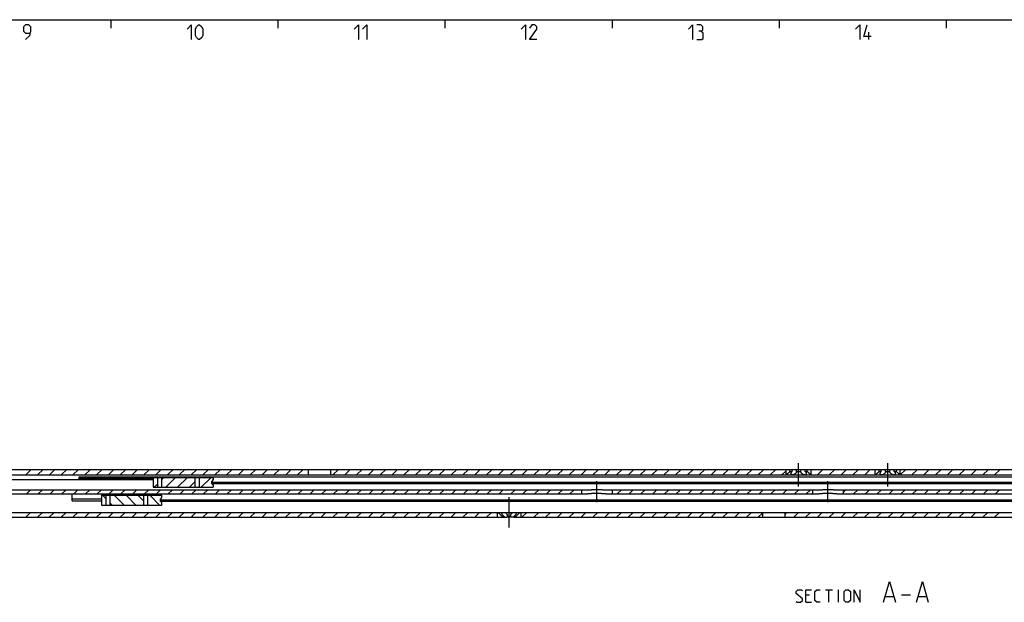
# Model space of a CAD drawing. Extents: x 0 to 1320, y 0 to 841.
# Drawn here: x 348 to 584, y 691 to 831 of the extents above; entities that cross this region are included whole.
import ezdxf

# ---------------------------------------------------------------- set-up
doc = ezdxf.new("R2010")
doc.units = 0
doc.header["$LTSCALE"] = 65.395
doc.linetypes.add('CENTER', pattern=[0.6, 0.375, -0.075, 0.075, -0.075])
doc.layers.get('0').update_dxf_attribs({"linetype": 'CONTINUOUS'})
doc.layers.add('DEFAULT_1', color=7, linetype='CENTER')

msp = doc.modelspace()

# ---------------------------------------------------------------- linework, layer by layer
at = {"color": 4, "linetype": 'CONTINUOUS'}
msp.add_line((10, 831), (1179, 831), dxfattribs=at)
at = {"color": 2, "linetype": 'CONTINUOUS'}
for p, q in [((370, 831), (370, 829)), ((410, 831), (410, 829)), ((450, 831), (450, 829)), ((490, 831), (490, 829)), ((530, 831), (530, 829)), ((570, 831), (570, 829)), ((349.66006, 721.98907), (350.9934, 723.32241)), ((352.48849, 721.98907), (353.82182, 723.32241)), ((355.31692, 721.98907), (356.65025, 723.32241)), ((358.14535, 721.98907), (359.47868, 723.32241)), ((360.97377, 721.98907), (362.30711, 723.32241)), ((363.8022, 721.98907), (365.13553, 723.32241)), ((366.63063, 721.98907), (367.96396, 723.32241)), ((369.45905, 721.98907), (370.79239, 723.32241)), ((372.28748, 721.98907), (373.62081, 723.32241)), ((375.11591, 721.98907), (376.44924, 723.32241)), ((377.94434, 721.98907), (379.27767, 723.32241)), ((380.77276, 721.98907), (382.1061, 723.32241)), ((382.17021, 720.81809), (382.70786, 721.35574)), ((383.20295, 719.02241), (385.53629, 721.35574)), ((383.60119, 721.98907), (384.93452, 723.32241)), ((386.03138, 719.02241), (388.36472, 721.35574)), ((386.42962, 721.98907), (387.76295, 723.32241)), ((389.25804, 721.98907), (390.59138, 723.32241)), ((391.17041, 721.33301), (391.19314, 721.35574)), ((391.68824, 719.02241), (394.02157, 721.35574)), ((392.08647, 721.98907), (393.4198, 723.32241)), ((394.9149, 721.98907), (396.24823, 723.32241)), ((397.74333, 721.98907), (399.07666, 723.32241)), ((400.57175, 721.98907), (401.90509, 723.32241)), ((403.40018, 721.98907), (404.73351, 723.32241)), ((406.22861, 721.98907), (407.56194, 723.32241)), ((409.05703, 721.98907), (410.39037, 723.32241)), ((411.88546, 721.98907), (413.21879, 723.32241)), ((414.71389, 721.98907), (416.04722, 723.32241)), ((423.19917, 721.98907), (424.5325, 723.32241)), ((426.0276, 721.98907), (427.36093, 723.32241)), ((428.85602, 721.98907), (430.18936, 723.32241)), ((431.68445, 721.98907), (433.01778, 723.32241)), ((434.51288, 721.98907), (435.84621, 723.32241)), ((437.34131, 721.98907), (438.67464, 723.32241)), ((440.16973, 721.98907), (441.50307, 723.32241)), ((442.99816, 721.98907), (444.33149, 723.32241)), ((445.82659, 721.98907), (447.15992, 723.32241)), ((448.65501, 721.98907), (449.98835, 723.32241)), ((451.48344, 721.98907), (452.81677, 723.32241)), ((454.31187, 721.98907), (455.6452, 723.32241)), ((457.1403, 721.98907), (458.47363, 723.32241)), ((459.96872, 721.98907), (461.30206, 723.32241)), ((462.79715, 721.98907), (464.13048, 723.32241)), ((465.62558, 721.98907), (466.95891, 723.32241)), ((468.454, 721.98907), (469.78734, 723.32241)), ((471.28243, 721.98907), (472.61576, 723.32241)), ((474.11086, 721.98907), (475.44419, 723.32241)), ((476.93928, 721.98907), (478.27262, 723.32241)), ((479.76771, 721.98907), (481.10105, 723.32241)), ((482.59614, 721.98907), (483.92947, 723.32241)), ((485.42457, 721.98907), (486.7579, 723.32241)), ((488.25299, 721.98907), (489.58633, 723.32241)), ((491.08142, 721.98907), (492.41475, 723.32241)), ((493.90985, 721.98907), (495.24318, 723.32241)), ((496.73827, 721.98907), (498.07161, 723.32241)), ((499.5667, 721.98907), (500.90004, 723.32241)), ((502.39513, 721.98907), (503.72846, 723.32241)), ((505.22356, 721.98907), (506.55689, 723.32241)), ((508.05198, 721.98907), (509.38532, 723.32241)), ((510.88041, 721.98907), (512.21374, 723.32241)), ((513.70884, 721.98907), (515.04217, 723.32241)), ((516.53726, 721.98907), (517.8706, 723.32241)), ((519.36569, 721.98907), (520.69903, 723.32241)), ((522.19412, 721.98907), (523.52745, 723.32241)), ((525.02255, 721.98907), (526.35588, 723.32241)), ((527.85097, 721.98907), (529.18431, 723.32241)), ((530.6794, 721.98907), (531.66667, 722.97634)), ((537.66667, 723.31949), (537.66959, 723.32241)), ((539.16468, 721.98907), (540.49801, 723.32241)), ((541.99311, 721.98907), (543.32644, 723.32241)), ((544.82154, 721.98907), (546.15487, 723.32241)), ((547.64996, 721.98907), (548.9833, 723.32241)), ((550.47839, 721.98907), (551.81172, 723.32241)), ((559, 722.0254), (560.297, 723.32241)), ((561.7921, 721.98907), (563.12543, 723.32241)), ((564.62053, 721.98907), (565.95386, 723.32241)), ((567.44895, 721.98907), (568.78229, 723.32241)), ((570.27738, 721.98907), (571.61071, 723.32241)), ((573.10581, 721.98907), (574.43914, 723.32241)), ((575.93423, 721.98907), (577.26757, 723.32241)), ((578.76266, 721.98907), (580.09599, 723.32241)), ((581.59109, 721.98907), (582.92442, 723.32241)), ((380.37453, 719.02241), (381.17021, 719.81809)), ((388.85981, 719.02241), (390.17041, 720.33301)), ((394.49893, 719.95574), (394.83227, 720.28907)), ((400.15579, 719.95574), (400.48912, 720.28907)), ((402.98422, 719.95574), (403.31755, 720.28907)), ((405.81264, 719.95574), (406.14598, 720.28907)), ((411.4695, 719.95574), (411.80283, 720.28907)), ((414.29792, 719.95574), (414.63126, 720.28907)), ((417.12635, 719.95574), (417.45968, 720.28907)), ((422.78321, 719.95574), (423.11654, 720.28907)), ((425.61163, 719.95574), (425.94497, 720.28907)), ((428.44006, 719.95574), (428.77339, 720.28907)), ((434.09691, 719.95574), (434.43025, 720.28907)), ((436.92534, 719.95574), (437.25867, 720.28907)), ((442.76667, 720.14021), (442.91553, 720.28907)), ((445.41062, 719.95574), (445.74396, 720.28907)), ((448.23905, 719.95574), (448.57238, 720.28907)), ((453.8959, 719.95574), (454.22924, 720.28907)), ((456.72433, 719.95574), (457.05766, 720.28907)), ((459.55276, 719.95574), (459.88609, 720.28907)), ((465.20961, 719.95574), (465.54295, 720.28907)), ((468.03804, 719.95574), (468.37137, 720.28907)), ((470.86647, 719.95574), (471.1998, 720.28907)), ((476.52332, 719.95574), (476.85665, 720.28907)), ((479.35175, 719.95574), (479.68508, 720.28907)), ((482.18017, 719.95574), (482.23333, 720.0089)), ((487.83703, 719.95574), (488.17036, 720.28907)), ((490.66546, 719.95574), (490.99879, 720.28907)), ((496.32231, 719.95574), (496.65564, 720.28907)), ((499.15074, 719.95574), (499.48407, 720.28907)), ((501.97916, 719.95574), (502.3125, 720.28907)), ((507.63602, 719.95574), (507.96935, 720.28907)), ((510.46445, 719.95574), (510.79778, 720.28907)), ((513.29287, 719.95574), (513.62621, 720.28907)), ((518.94973, 719.95574), (519.28306, 720.28907)), ((521.77815, 719.95574), (522.11149, 720.28907)), ((524.60658, 719.95574), (524.9, 720.24916)), ((530.26344, 719.95574), (530.59677, 720.28907)), ((533.09186, 719.95574), (533.4252, 720.28907)), ((538.76667, 719.97369), (539.08205, 720.28907)), ((541.57714, 719.95574), (541.91048, 720.28907)), ((544.40557, 719.95574), (544.7389, 720.28907)), ((550.06243, 719.95574), (550.39576, 720.28907)), ((552.89085, 719.95574), (553.22419, 720.28907)), ((555.71928, 719.95574), (556.05261, 720.28907)), ((561.37613, 719.95574), (561.70947, 720.28907)), ((564.20456, 719.95574), (564.53789, 720.28907)), ((567.03299, 719.95574), (567.36632, 720.28907)), ((572.68984, 719.95574), (573.02318, 720.28907)), ((575.51827, 719.95574), (575.8516, 720.28907)), ((581.43333, 720.21395), (581.50846, 720.28907)), ((349.83045, 717.45574), (350.83045, 718.45574)), ((352.65888, 717.45574), (353.65888, 718.45574)), ((355.48731, 717.45574), (356.48731, 718.45574)), ((358.31573, 717.45574), (359.31573, 718.45574)), ((361.14416, 717.45574), (362.14416, 718.45574)), ((363.97259, 717.45574), (364.97259, 718.45574)), ((366.80101, 717.45574), (367.80101, 718.45574)), ((368.83688, 716.32672), (368.04119, 717.12241)), ((369.62944, 717.45574), (370.62944, 718.45574)), ((373.20295, 714.78907), (370.86962, 717.12241)), ((372.45787, 717.45574), (373.45787, 718.45574)), ((376.03138, 714.78907), (373.69805, 717.12241)), ((375.2863, 717.45574), (376.2863, 718.45574)), ((377.83708, 715.8118), (376.52648, 717.12241)), ((378.11472, 717.45574), (379.11472, 718.45574)), ((381.68824, 714.78907), (379.3549, 717.12241)), ((380.94315, 717.45574), (381.94315, 718.45574)), ((383.77158, 717.45574), (384.77158, 718.45574)), ((386.6, 717.45574), (387.6, 718.45574)), ((389.42843, 717.45574), (390.42843, 718.45574)), ((392.25686, 717.45574), (393.25686, 718.45574)), ((395.08529, 717.45574), (396.08529, 718.45574)), ((397.91371, 717.45574), (398.91371, 718.45574)), ((400.74214, 717.45574), (401.74214, 718.45574)), ((403.57057, 717.45574), (404.57057, 718.45574)), ((406.39899, 717.45574), (407.39899, 718.45574)), ((409.22742, 717.45574), (410.22742, 718.45574)), ((412.05585, 717.45574), (413.05585, 718.45574)), ((414.88428, 717.45574), (415.88428, 718.45574)), ((417.7127, 717.45574), (418.7127, 718.45574)), ((420.54113, 717.45574), (421.54113, 718.45574)), ((423.36956, 717.45574), (424.36956, 718.45574)), ((426.19798, 717.45574), (427.19798, 718.45574)), ((429.02641, 717.45574), (430.02641, 718.45574)), ((431.85484, 717.45574), (432.85484, 718.45574)), ((434.68327, 717.45574), (435.68327, 718.45574)), ((437.51169, 717.45574), (438.51169, 718.45574)), ((440.34012, 717.45574), (441.34012, 718.45574)), ((443.16855, 717.45574), (444.16855, 718.45574)), ((445.99697, 717.45574), (446.99697, 718.45574)), ((448.8254, 717.45574), (449.8254, 718.45574)), ((451.65383, 717.45574), (452.65383, 718.45574)), ((454.48226, 717.45574), (455.48226, 718.45574)), ((457.31068, 717.45574), (458.31068, 718.45574)), ((460.13911, 717.45574), (461.13911, 718.45574)), ((462.96754, 717.45574), (463.96754, 718.45574)), ((465.79596, 717.45574), (466.79596, 718.45574)), ((468.62439, 717.45574), (469.62439, 718.45574)), ((471.45282, 717.45574), (472.45282, 718.45574)), ((474.28125, 717.45574), (475.28125, 718.45574)), ((477.10967, 717.45574), (478.10967, 718.45574)), ((479.9381, 717.45574), (480.9381, 718.45574)), ((491.25181, 717.45574), (492.25181, 718.45574)), ((494.08024, 717.45574), (495.08024, 718.45574)), ((496.90866, 717.45574), (497.90866, 718.45574)), ((499.73709, 717.45574), (500.73709, 718.45574)), ((502.56552, 717.45574), (503.56552, 718.45574)), ((505.39394, 717.45574), (506.39394, 718.45574)), ((508.22237, 717.45574), (509.22237, 718.45574)), ((511.0508, 717.45574), (512.0508, 718.45574)), ((513.87923, 717.45574), (514.87923, 718.45574)), ((516.70765, 717.45574), (517.70765, 718.45574)), ((519.53608, 717.45574), (520.53608, 718.45574)), ((522.36451, 717.45574), (523.36451, 718.45574)), ((525.19293, 717.45574), (526.19293, 718.45574)), ((528.02136, 717.45574), (529.02136, 718.45574)), ((530.84979, 717.45574), (531.84979, 718.45574)), ((533.67821, 717.45574), (534.67821, 718.45574)), ((536.50664, 717.45574), (537.50664, 718.45574)), ((545.33333, 717.79715), (545.99192, 718.45574)), ((547.82035, 717.45574), (548.82035, 718.45574)), ((550.64878, 717.45574), (551.64878, 718.45574)), ((553.4772, 717.45574), (554.4772, 718.45574)), ((556.30563, 717.45574), (557.30563, 718.45574)), ((559.13406, 717.45574), (560.13406, 718.45574)), ((561.96249, 717.45574), (562.96249, 718.45574)), ((564.79091, 717.45574), (565.79091, 718.45574)), ((567.61934, 717.45574), (568.61934, 718.45574)), ((570.44777, 717.45574), (571.44777, 718.45574)), ((573.27619, 717.45574), (574.27619, 718.45574)), ((576.10462, 717.45574), (577.10462, 718.45574)), ((578.93305, 717.45574), (579.93305, 718.45574)), ((581.76148, 717.45574), (582.76148, 718.45574)), ((370.37453, 714.78907), (369.83688, 715.32672)), ((378.85981, 714.78907), (378.83708, 714.8118)), ((382.73145, 715.72241), (383.06479, 716.05574)), ((385.55988, 715.72241), (385.89321, 716.05574)), ((388.38831, 715.72241), (388.72164, 716.05574)), ((391.21673, 715.72241), (391.55007, 716.05574)), ((394.04516, 715.72241), (394.3785, 716.05574)), ((396.87359, 715.72241), (397.20692, 716.05574)), ((399.70202, 715.72241), (400.03535, 716.05574)), ((402.53044, 715.72241), (402.86378, 716.05574)), ((405.35887, 715.72241), (405.6922, 716.05574)), ((408.1873, 715.72241), (408.52063, 716.05574)), ((411.01572, 715.72241), (411.34906, 716.05574)), ((413.84415, 715.72241), (414.17749, 716.05574)), ((416.67258, 715.72241), (417.00591, 716.05574)), ((436.47157, 715.72241), (436.8049, 716.05574)), ((439.3, 715.72241), (439.63333, 716.05574)), ((442.12842, 715.72241), (442.46176, 716.05574)), ((444.95685, 715.72241), (445.29018, 716.05574)), ((447.78528, 715.72241), (448.11861, 716.05574)), ((450.6137, 715.72241), (450.94704, 716.05574)), ((453.44213, 715.72241), (453.77546, 716.05574)), ((456.27056, 715.72241), (456.60389, 716.05574)), ((459.09899, 715.72241), (459.43232, 716.05574)), ((461.92741, 715.72241), (462.26075, 716.05574)), ((464.75584, 715.72241), (465.08917, 716.05574)), ((467.58427, 715.72241), (467.9176, 716.05574)), ((470.41269, 715.72241), (470.74603, 716.05574)), ((473.24112, 715.72241), (473.57445, 716.05574)), ((476.06955, 715.72241), (476.40288, 716.05574)), ((478.89798, 715.72241), (479.23131, 716.05574)), ((481.7264, 715.72241), (482.05974, 716.05574)), ((484.55483, 715.72241), (484.88816, 716.05574)), ((487.38326, 715.72241), (487.71659, 716.05574)), ((490.21168, 715.72241), (490.54502, 716.05574)), ((493.04011, 715.72241), (493.37344, 716.05574)), ((495.86854, 715.72241), (496.20187, 716.05574)), ((498.69697, 715.72241), (499.0303, 716.05574)), ((501.52539, 715.72241), (501.85873, 716.05574)), ((504.35382, 715.72241), (504.68715, 716.05574)), ((507.18225, 715.72241), (507.51558, 716.05574)), ((510.01067, 715.72241), (510.34401, 716.05574)), ((512.8391, 715.72241), (513.17243, 716.05574)), ((515.66753, 715.72241), (516.00086, 716.05574)), ((518.49596, 715.72241), (518.82929, 716.05574)), ((521.32438, 715.72241), (521.65772, 716.05574)), ((524.15281, 715.72241), (524.48614, 716.05574)), ((526.98124, 715.72241), (527.31457, 716.05574)), ((529.80966, 715.72241), (530.143, 716.05574)), ((532.63809, 715.72241), (532.97142, 716.05574)), ((535.46652, 715.72241), (535.79985, 716.05574)), ((538.29495, 715.72241), (538.62828, 716.05574)), ((541.12337, 715.72241), (541.45671, 716.05574)), ((543.9518, 715.72241), (544.28513, 716.05574)), ((546.78023, 715.72241), (547.11356, 716.05574)), ((549.60865, 715.72241), (549.94199, 716.05574)), ((552.43708, 715.72241), (552.77041, 716.05574)), ((555.26551, 715.72241), (555.59884, 716.05574)), ((558.09394, 715.72241), (558.42727, 716.05574)), ((560.92236, 715.72241), (561.2557, 716.05574)), ((563.75079, 715.72241), (564.08412, 716.05574)), ((566.57922, 715.72241), (566.91255, 716.05574)), ((569.40764, 715.72241), (569.74098, 716.05574)), ((572.23607, 715.72241), (572.5694, 716.05574)), ((575.0645, 715.72241), (575.39783, 716.05574)), ((577.89293, 715.72241), (578.22626, 716.05574)), ((580.72135, 715.72241), (581.05469, 716.05574)), ((583.54978, 715.72241), (583.88311, 716.05574)), ((349.6559, 711.85574), (350.82256, 713.02241)), ((352.48432, 711.85574), (353.65099, 713.02241)), ((355.31275, 711.85574), (356.47942, 713.02241)), ((358.14118, 711.85574), (359.30785, 713.02241)), ((360.96961, 711.85574), (362.13627, 713.02241)), ((363.79803, 711.85574), (364.9647, 713.02241)), ((366.62646, 711.85574), (367.79313, 713.02241)), ((369.45489, 711.85574), (370.62155, 713.02241)), ((372.28331, 711.85574), (373.44998, 713.02241)), ((375.11174, 711.85574), (376.27841, 713.02241)), ((377.94017, 711.85574), (379.10684, 713.02241)), ((380.7686, 711.85574), (381.93526, 713.02241)), ((383.59702, 711.85574), (384.76369, 713.02241)), ((386.42545, 711.85574), (387.59212, 713.02241)), ((389.25388, 711.85574), (390.42054, 713.02241)), ((392.0823, 711.85574), (393.24897, 713.02241)), ((394.91073, 711.85574), (396.0774, 713.02241)), ((397.73916, 711.85574), (398.90583, 713.02241)), ((400.56759, 711.85574), (401.73425, 713.02241)), ((403.39601, 711.85574), (404.56268, 713.02241)), ((406.22444, 711.85574), (407.39111, 713.02241)), ((409.05287, 711.85574), (410.21953, 713.02241)), ((411.88129, 711.85574), (413.04796, 713.02241)), ((414.70972, 711.85574), (415.87639, 713.02241)), ((417.53815, 711.85574), (418.70482, 713.02241)), ((420.36658, 711.85574), (421.53324, 713.02241)), ((423.195, 711.85574), (424.36167, 713.02241)), ((426.02343, 711.85574), (427.1901, 713.02241)), ((428.85186, 711.85574), (430.01852, 713.02241)), ((431.68028, 711.85574), (432.84695, 713.02241)), ((434.50871, 711.85574), (435.67538, 713.02241)), ((437.33714, 711.85574), (438.50381, 713.02241)), ((440.16557, 711.85574), (441.33223, 713.02241)), ((442.99399, 711.85574), (444.16066, 713.02241)), ((445.82242, 711.85574), (446.98909, 713.02241)), ((448.65085, 711.85574), (449.81751, 713.02241)), ((451.47927, 711.85574), (452.64594, 713.02241)), ((454.3077, 711.85574), (455.47437, 713.02241)), ((457.13613, 711.85574), (458.3028, 713.02241)), ((459.96456, 711.85574), (461.13122, 713.02241)), ((468.44984, 711.85574), (469.6165, 713.02241)), ((471.27826, 711.85574), (472.44493, 713.02241)), ((474.10669, 711.85574), (475.27336, 713.02241)), ((476.93512, 711.85574), (478.10178, 713.02241)), ((479.76355, 711.85574), (480.93021, 713.02241)), ((482.59197, 711.85574), (483.75864, 713.02241)), ((485.4204, 711.85574), (486.58707, 713.02241)), ((488.24883, 711.85574), (489.41549, 713.02241)), ((491.07725, 711.85574), (492.24392, 713.02241)), ((493.90568, 711.85574), (495.07235, 713.02241)), ((496.73411, 711.85574), (497.90077, 713.02241)), ((499.56254, 711.85574), (500.7292, 713.02241)), ((502.39096, 711.85574), (503.55763, 713.02241)), ((505.21939, 711.85574), (506.38606, 713.02241)), ((508.04782, 711.85574), (509.21448, 713.02241)), ((510.87624, 711.85574), (512.04291, 713.02241)), ((513.70467, 711.85574), (514.87134, 713.02241)), ((516.5331, 711.85574), (517.69976, 713.02241)), ((519.36153, 711.85574), (520.52819, 713.02241)), ((522.18995, 711.85574), (523.35662, 713.02241)), ((525.01838, 711.85574), (526, 712.83736)), ((531.33333, 712.51384), (531.8419, 713.02241)), ((533.50366, 711.85574), (534.67033, 713.02241)), ((536.33209, 711.85574), (537.49875, 713.02241)), ((539.16051, 711.85574), (540.32718, 713.02241)), ((541.98894, 711.85574), (543.15561, 713.02241)), ((544.81737, 711.85574), (545.98404, 713.02241)), ((547.6458, 711.85574), (548.81246, 713.02241)), ((550.47422, 711.85574), (551.64089, 713.02241)), ((553.30265, 711.85574), (554.46932, 713.02241)), ((556.13108, 711.85574), (557.29774, 713.02241)), ((558.9595, 711.85574), (560.12617, 713.02241)), ((561.78793, 711.85574), (562.9546, 713.02241)), ((564.61636, 711.85574), (565.78303, 713.02241)), ((567.44479, 711.85574), (568.61145, 713.02241)), ((570.27321, 711.85574), (571.43988, 713.02241)), ((573.10164, 711.85574), (574.26831, 713.02241)), ((575.93007, 711.85574), (577.09673, 713.02241)), ((578.75849, 711.85574), (579.92516, 713.02241)), ((581.58692, 711.85574), (582.75359, 713.02241))]:
    msp.add_line(p, q, dxfattribs=at)
at = {"color": 5, "linetype": 'CONTINUOUS'}
for p, q in [((551.45238, 826.25002), (551.45238, 828)), ((537.28108, 693.20336), (536.42391, 693.20336)), ((541.06677, 694.4891), (542.78108, 694.4891)), ((541.92391, 691.48909), (541.92391, 694.4891)), ((544.20963, 691.48909), (544.20963, 694.4891)), ((555.47153, 692.91765), (557.3763, 692.91765)), ((559.28106, 693.27477), (561.42393, 693.27477)), ((563.32866, 692.91765), (565.23343, 692.91765)), ((536.42391, 691.48909), (537.70965, 691.48909))]:
    msp.add_line(p, q, dxfattribs=at)
at = {"color": 7, "linetype": 'CONTINUOUS'}
for p, q in [((140, 723.32241), (940, 723.32241)), ((149.96293, 721.98907), (867.70034, 721.98907)), ((362.43333, 720.78907), (362.43333, 721.55574)), ((362.43333, 721.55574), (711.9, 721.55574)), ((362.43333, 721.22241), (380.17021, 721.22241)), ((380.17021, 721.35574), (380.17021, 719.02241)), ((380.17021, 721.35574), (394.5, 721.35574)), ((381.17021, 721.35574), (381.17021, 719.02241)), ((382.17021, 721.35574), (382.17021, 719.02241)), ((390.17041, 721.35574), (390.17041, 719.02241)), ((391.17041, 721.35574), (391.17041, 719.02241)), ((394.5, 721.35574), (394.5, 720.78907)), ((417.33333, 721.98907), (417.33333, 723.32241)), ((422.66667, 721.98907), (422.66667, 723.32241)), ((531.66667, 721.98907), (531.66667, 723.32241)), ((532.58929, 722.82241), (532.58929, 723.32241)), ((532.58929, 722.82241), (533.09487, 722.82241)), ((533.09487, 722.82241), (533.09487, 723.32241)), ((534.16108, 722.82241), (534.16108, 723.32241)), ((534.16108, 722.82241), (535.17225, 722.82241)), ((535.17225, 722.82241), (535.17225, 723.32241)), ((536.23846, 722.82241), (536.23846, 723.32241)), ((536.23846, 722.82241), (536.74405, 722.82241)), ((536.74405, 722.82241), (536.74405, 723.32241)), ((537.66667, 721.98907), (537.66667, 723.32241)), ((553, 721.98907), (553, 723.32241)), ((553.92262, 722.82241), (553.92262, 723.32241)), ((553.92262, 722.82241), (554.42821, 722.82241)), ((554.42821, 722.82241), (554.42821, 723.32241)), ((555.49441, 722.82241), (555.49441, 723.32241)), ((555.49441, 722.82241), (556.50559, 722.82241)), ((556.50559, 722.82241), (556.50559, 723.32241)), ((557.57179, 722.82241), (557.57179, 723.32241)), ((557.57179, 722.82241), (558.07738, 722.82241)), ((558.07738, 722.82241), (558.07738, 723.32241)), ((559, 721.98907), (559, 723.32241)), ((380.17021, 720.78907), (164, 720.78907)), ((380.17021, 719.02241), (394.5, 719.02241)), ((394.16667, 720.45574), (394.16667, 719.92241)), ((394.16667, 720.28907), (637.5, 720.28907)), ((394.16667, 719.95574), (637.5, 719.95574)), ((394.5, 719.58907), (394.5, 719.02241)), ((396.9, 720.28907), (396.9, 719.95574)), ((400.1, 720.28907), (400.1, 719.95574)), ((407.56667, 720.28907), (407.56667, 719.95574)), ((410.76667, 720.28907), (410.76667, 719.95574)), ((418.23333, 720.28907), (418.23333, 719.95574)), ((421.43333, 720.28907), (421.43333, 719.95574)), ((428.9, 720.28907), (428.9, 719.95574)), ((432.1, 720.28907), (432.1, 719.95574)), ((439.56667, 720.28907), (439.56667, 719.95574)), ((442.76667, 720.28907), (442.76667, 719.95574)), ((450.23333, 720.28907), (450.23333, 719.95574)), ((453.43333, 720.28907), (453.43333, 719.95574)), ((460.9, 720.28907), (460.9, 719.95574)), ((464.1, 720.28907), (464.1, 719.95574)), ((471.56667, 720.28907), (471.56667, 719.95574)), ((474.76667, 720.28907), (474.76667, 719.95574)), ((482.23333, 720.28907), (482.23333, 719.95574)), ((485.43333, 720.28907), (485.43333, 719.95574)), ((492.9, 720.28907), (492.9, 719.95574)), ((496.1, 720.28907), (496.1, 719.95574)), ((503.56667, 720.28907), (503.56667, 719.95574)), ((506.76667, 720.28907), (506.76667, 719.95574)), ((514.23333, 720.28907), (514.23333, 719.95574)), ((517.43333, 720.28907), (517.43333, 719.95574)), ((524.9, 720.28907), (524.9, 719.95574)), ((528.1, 720.28907), (528.1, 719.95574)), ((535.56667, 720.28907), (535.56667, 719.95574)), ((538.76667, 720.28907), (538.76667, 719.95574)), ((546.23333, 720.28907), (546.23333, 719.95574)), ((549.43333, 720.28907), (549.43333, 719.95574)), ((556.9, 720.28907), (556.9, 719.95574)), ((560.1, 720.28907), (560.1, 719.95574)), ((567.56667, 720.28907), (567.56667, 719.95574)), ((570.76667, 720.28907), (570.76667, 719.95574)), ((578.23333, 720.28907), (578.23333, 719.95574)), ((581.43333, 720.28907), (581.43333, 719.95574)), ((170, 718.45574), (484.8392, 718.45574)), ((170.92162, 717.45574), (484.17419, 717.45574)), ((360.76667, 715.79021), (360.76667, 717.45574)), ((367.83688, 717.12241), (367.83688, 714.78907)), ((367.83688, 717.12241), (382.16667, 717.12241)), ((368.83688, 717.12241), (368.83688, 714.78907)), ((369.83688, 717.12241), (369.83688, 714.78907)), ((377.83708, 717.12241), (377.83708, 714.78907)), ((378.83708, 717.12241), (378.83708, 714.78907)), ((382.16667, 717.12241), (382.16667, 716.55574)), ((482.66667, 718.45574), (482.66667, 717.45574)), ((487.82747, 718.45574), (540.16234, 718.45574)), ((488.49248, 717.45574), (539.50752, 717.45574)), ((490, 718.45574), (490, 717.45574)), ((538, 718.45574), (538, 717.45574)), ((543.17094, 718.45574), (864.8392, 718.45574)), ((543.82581, 717.45574), (864.17419, 717.45574)), ((545.33333, 718.45574), (545.33333, 717.45574)), ((360.76667, 716.22981), (367.83688, 716.22981)), ((360.76667, 715.79021), (367.83688, 715.79021)), ((367.83688, 714.78907), (382.16667, 714.78907)), ((381.83333, 716.22241), (381.83333, 715.68907)), ((381.83333, 716.05574), (710.5, 716.05574)), ((381.83333, 715.72241), (710.5, 715.72241)), ((382.16667, 715.35574), (382.16667, 714.78907)), ((418.16667, 716.05574), (418.16667, 715.72241)), ((434.83333, 716.05574), (434.83333, 715.72241)), ((167.29583, 713.02241), (935.33333, 713.02241)), ((312.51958, 711.85574), (464.79396, 711.85574)), ((462.5, 713.02241), (462.5, 711.85574)), ((463.68564, 712.02241), (463.68564, 711.85574)), ((464.14709, 712.02241), (463.68564, 712.02241)), ((464.14709, 712.02241), (464.14709, 711.85574)), ((464.87189, 712.02241), (464.87189, 711.85574)), ((465.79478, 712.02241), (464.87189, 712.02241)), ((466.43709, 711.85574), (464.87189, 711.85574)), ((465.79478, 712.02241), (465.79478, 711.85574)), ((466.51958, 712.02241), (466.51958, 711.85574)), ((466.98103, 712.02241), (466.51958, 712.02241)), ((466.51958, 711.85574), (618.12729, 711.85574)), ((466.98103, 712.02241), (466.98103, 711.85574)), ((468.16667, 713.02241), (468.16667, 711.85574)), ((526, 713.02241), (526, 711.85574)), ((531.33333, 713.02241), (531.33333, 711.85574))]:
    msp.add_line(p, q, dxfattribs=at)
at = {"color": 5, "linetype": 'CONTINUOUS'}
for points in [[(349.64285, 826.25002), (350.64288, 827.24998), (350.89285, 828.25), (350.89285, 829.25003), (350.39287, 829.74997), (349.64285, 829.74997), (349.14288, 829.25003), (349.14288, 828.25), (349.64285, 827.74999), (350.72619, 827.74999)], [(388.28572, 828.75002), (389.2857, 829.74997), (389.2857, 826.25002)], [(390.28569, 827.24998), (390.28569, 828.75002), (390.5357, 829.25003), (391.03571, 829.74997), (391.28572, 829.74997), (391.7857, 829.25003), (392.0357, 828.75002), (392.0357, 827.24998), (391.7857, 826.74996), (391.28572, 826.25002), (391.03571, 826.25002), (390.5357, 826.74996), (390.28569, 827.24998)], [(428.28572, 828.75002), (429.28571, 829.74997), (429.28571, 826.25002)], [(430.2857, 828.75002), (431.28569, 829.74997), (431.28569, 826.25002)], [(468.2857, 828.75002), (469.28572, 829.74997), (469.28572, 826.25002)], [(472.03572, 826.25002), (470.28571, 826.25002), (472.03572, 828.75002), (472.03572, 829.25003), (471.53571, 829.74997), (470.78573, 829.74997), (470.28571, 829.00002)], [(508.28571, 828.75002), (509.2857, 829.74997), (509.2857, 826.25002)], [(511.28571, 828.25), (511.70238, 828.50001), (511.70238, 829.25003), (511.28571, 829.74997), (510.28572, 829.74997)], [(548.28572, 828.75002), (549.28571, 829.74997), (549.28571, 826.25002)], [(552.0357, 826.99997), (550.2857, 826.99997), (551.03571, 829.74997)], [(510.28572, 826.25002), (511.53572, 826.25002), (511.78572, 826.50003), (511.78572, 827.74999), (511.28571, 828.25), (510.7857, 828.25)], [(554.99536, 691.48909), (556.42392, 696.48908), (557.85251, 691.48909)], [(562.85249, 691.48909), (564.28105, 696.48908), (565.70964, 691.48909)], [(534.06677, 691.70332), (534.28108, 691.48909), (535.13821, 691.48909), (535.56678, 691.91763), (535.56678, 692.34623), (534.06677, 693.63197), (534.06677, 694.0605), (534.49534, 694.4891), (535.35248, 694.4891), (535.56678, 694.2748)], [(536.42391, 691.48909), (536.42391, 694.4891), (537.70965, 694.4891)], [(539.85248, 691.48909), (538.99535, 691.48909), (538.56678, 691.91763), (538.56678, 694.0605), (538.99535, 694.4891), (539.85248, 694.4891)], [(545.56678, 691.91763), (545.56678, 694.0605), (545.99535, 694.4891), (546.63821, 694.4891), (547.06678, 694.0605), (547.06678, 691.91763), (546.63821, 691.48909), (545.99535, 691.48909), (545.56678, 691.91763)], [(547.92391, 691.48909), (547.92391, 694.4891), (549.42392, 691.48909), (549.42392, 694.4891)]]:
    msp.add_lwpolyline(points, dxfattribs=at)
at = {"color": 7, "linetype": 'CONTINUOUS'}
for centre, start, end in [((394.16667, 720.78907), 270, 360), ((394.16667, 719.58907), 0, 90), ((381.83333, 716.55574), 270, 360), ((381.83333, 715.35574), 0, 90)]:
    msp.add_arc(centre, 0.33333, start, end, dxfattribs=at)
for points, start_tangent, end_tangent in [([(383.40999, 721.55574), (383.44589, 721.54733), (383.47227, 721.52145), (383.48901, 721.47888), (383.49758, 721.42144), (383.49999, 721.35574)], (0.243381567, 0), (0.000896717, -0.243418668)), ([(532.58929, 722.82241), (532.48417, 722.71202), (532.36264, 722.59072), (532.23585, 722.47039), (532.11619, 722.36187), (532.00847, 722.26788), (531.91493, 722.18882), (531.83674, 722.1244), (531.774, 722.07375), (531.72628, 722.03581), (531.6929, 722.00955), (531.66667, 721.98907)], (-0.846868272, -0.912011985), (-0.982403421, -0.764091812)), ([(532.83333, 722.26052), (532.84205, 722.34525), (532.87179, 722.44882), (532.92426, 722.56545), (532.99943, 722.69181), (533.09487, 722.82241)], (-0.000404574, 0.630876563), (0.392898895, 0.491951834)), ([(533.16667, 721.98907), (533.0894, 721.99415), (533.02006, 722.00935), (532.95902, 722.03514), (532.90854, 722.07152), (532.8691, 722.11998), (532.84309, 722.18177), (532.83336, 722.25619), (532.83333, 722.26052)], (-0.485802606, -0.000000106), (-0.000312175, 0.486793756)), ([(534.16108, 722.82241), (534.13836, 722.71395), (534.093, 722.594), (534.02456, 722.47358), (533.93939, 722.36421), (533.8437, 722.2696), (533.74196, 722.18999), (533.63824, 722.12515), (533.53547, 722.07418), (533.43579, 722.03603), (533.34055, 722.00964), (533.25064, 721.99417), (533.16667, 721.98907)], (-0.180097497, -1.38623707), (-1.397887092, 0.000000291)), ([(536.16667, 721.98907), (536.08268, 721.99417), (535.99274, 722.00965), (535.89748, 722.03605), (535.79777, 722.07422), (535.69498, 722.12521), (535.59124, 722.19008), (535.48948, 722.26973), (535.39378, 722.36438), (535.3086, 722.47383), (535.24027, 722.59413), (535.19496, 722.71399), (535.17225, 722.82241)], (-1.397887487, -0.000000278), (-0.180097547, 1.386237461)), ([(536.50002, 722.26013), (536.49784, 722.22214), (536.47778, 722.14611), (536.43977, 722.08683), (536.38701, 722.04263), (536.32214, 722.01223), (536.2483, 721.99477), (536.16667, 721.98907)], (-0.000638376, -0.486308463), (-0.485203016, 0.00000003)), ([(536.23846, 722.82241), (536.33861, 722.68468), (536.41689, 722.55026), (536.46972, 722.42567), (536.49619, 722.31552), (536.50002, 722.26013)], (0.393074826, -0.492172119), (-0.000828718, -0.63130902)), ([(537.66667, 721.98907), (537.6355, 722.01341), (537.59572, 722.04477), (537.5387, 722.09031), (537.46359, 722.15142), (537.37007, 722.22938), (537.25887, 722.32506), (537.13242, 722.43822), (536.99531, 722.56689), (536.8604, 722.70053), (536.74405, 722.82241)], (-0.982399302, 0.764091106), (-0.846865672, 0.912009185)), ([(553.92262, 722.82241), (553.8175, 722.71202), (553.69598, 722.59072), (553.56919, 722.47039), (553.44953, 722.36187), (553.3418, 722.26788), (553.24826, 722.18882), (553.17007, 722.1244), (553.10733, 722.07375), (553.05962, 722.03581), (553.02623, 722.00955), (553, 721.98907)], (-0.846868272, -0.912011985), (-0.982403421, -0.764091812)), ([(554.16667, 722.26052), (554.17538, 722.34525), (554.20512, 722.44882), (554.25759, 722.56545), (554.33276, 722.69181), (554.42821, 722.82241)], (-0.000404574, 0.630876563), (0.392898895, 0.491951834)), ([(554.5, 721.98907), (554.42274, 721.99415), (554.35339, 722.00935), (554.29235, 722.03514), (554.24188, 722.07152), (554.20244, 722.11998), (554.17642, 722.18177), (554.16669, 722.25619), (554.16667, 722.26052)], (-0.485802606, -0.000000106), (-0.000312175, 0.486793756)), ([(555.49441, 722.82241), (555.47169, 722.71395), (555.42633, 722.594), (555.3579, 722.47358), (555.27273, 722.36421), (555.17703, 722.2696), (555.0753, 722.18999), (554.97157, 722.12515), (554.86881, 722.07418), (554.76913, 722.03603), (554.67389, 722.00964), (554.58397, 721.99417), (554.5, 721.98907)], (-0.180097497, -1.38623707), (-1.397887092, 0.000000291)), ([(557.5, 721.98907), (557.41601, 721.99417), (557.32607, 722.00965), (557.23081, 722.03605), (557.13111, 722.07422), (557.02832, 722.12521), (556.92457, 722.19008), (556.82281, 722.26973), (556.72712, 722.36438), (556.64193, 722.47383), (556.57361, 722.59413), (556.5283, 722.71399), (556.50559, 722.82241)], (-1.397887487, -0.000000278), (-0.180097547, 1.386237461)), ([(557.83335, 722.26013), (557.83118, 722.22214), (557.81111, 722.14611), (557.7731, 722.08683), (557.72035, 722.04263), (557.65547, 722.01223), (557.58164, 721.99477), (557.5, 721.98907)], (-0.000638376, -0.486308463), (-0.485203016, 0.00000003)), ([(557.57179, 722.82241), (557.67194, 722.68468), (557.75023, 722.55026), (557.80306, 722.42567), (557.82952, 722.31552), (557.83335, 722.26013)], (0.393074826, -0.492172119), (-0.000828718, -0.63130902)), ([(559, 721.98907), (558.96884, 722.01341), (558.92906, 722.04477), (558.87203, 722.09031), (558.79692, 722.15142), (558.70341, 722.22938), (558.5922, 722.32506), (558.46575, 722.43822), (558.32864, 722.56689), (558.19373, 722.70053), (558.07738, 722.82241)], (-0.982399302, 0.764091106), (-0.846865672, 0.912009185)), ([(486.33333, 717.5642), (485.98868, 717.55914), (485.68962, 717.547), (485.42746, 717.53143), (485.19183, 717.51463), (484.97388, 717.49795), (484.76495, 717.48226), (484.56136, 717.4688), (484.36379, 717.45932), (484.17419, 717.45574)], (-2.162421888, 0), (-2.162421888, 0)), ([(484.8392, 718.45574), (485.06693, 718.4622), (485.30373, 718.47797), (485.55233, 718.49819), (485.81017, 718.51772), (486.07238, 718.53164), (486.33333, 718.5366)], (1.496727287, 0), (1.496727287, 0)), ([(486.33333, 718.5366), (486.65694, 718.52905), (486.97792, 718.50901), (487.28495, 718.48417), (487.57009, 718.4638), (487.82747, 718.45574)], (1.49670413, 0), (1.49670413, 0)), ([(488.49248, 717.45574), (488.32522, 717.45857), (488.15161, 717.46619), (487.97318, 717.47724), (487.79086, 717.49046), (487.60266, 717.5049), (487.40224, 717.52001), (487.18263, 717.53511), (486.93659, 717.54903), (486.65563, 717.55977), (486.33333, 717.5642)], (-2.162428383, 0), (-2.162428383, 0)), ([(541.66667, 717.5642), (541.32201, 717.55914), (541.02295, 717.547), (540.76079, 717.53143), (540.52516, 717.51463), (540.30721, 717.49795), (540.09829, 717.48226), (539.89469, 717.4688), (539.69712, 717.45932), (539.50752, 717.45574)], (-2.162421888, 0), (-2.162421888, 0)), ([(540.16242, 718.45574), (540.38681, 718.46152), (540.62583, 718.4771), (540.87682, 718.49747), (541.13744, 718.51732), (541.40266, 718.53153), (541.66667, 718.5366)], (1.506836199, -0.00243065), (1.50683816, 0)), ([(541.66667, 718.5366), (541.99452, 718.52886), (542.31948, 718.50838), (542.62989, 718.48323), (542.91756, 718.46302), (543.17091, 718.45574)], (1.506807093, 0), (1.506805135, 0.002429593)), ([(543.82581, 717.45574), (543.65855, 717.45857), (543.48495, 717.46619), (543.30652, 717.47724), (543.12419, 717.49046), (542.936, 717.5049), (542.73558, 717.52001), (542.51597, 717.53511), (542.26993, 717.54903), (541.98897, 717.55977), (541.66667, 717.5642)], (-2.162428383, 0), (-2.162428383, 0)), ([(462.67026, 713.02241), (462.77954, 712.93323), (462.91582, 712.81758), (463.07534, 712.67498), (463.24203, 712.5161), (463.38883, 712.36598), (463.50935, 712.23393), (463.6077, 712.119), (463.68564, 712.02241)], (1.11386669, -0.89384364), (0.881587533, -1.123591954)), ([(464.14709, 712.02241), (463.99455, 712.16128), (463.84754, 712.32649), (463.72282, 712.50179), (463.63526, 712.6682), (463.5904, 712.81332), (463.58325, 712.88896)], (-0.82245942, 0.665949863), (0.002568062, 1.061737296)), ([(463.58325, 712.88896), (463.58617, 712.93156), (463.61642, 713.02241)], (0.000335624, 0.138760154), (0.069463741, 0.119597254)), ([(464.38717, 713.02241), (464.52763, 712.93238), (464.6588, 712.81829), (464.77469, 712.6773), (464.8627, 712.51271), (464.91041, 712.33489), (464.91669, 712.24354)], (0.864319192, -0.473089478), (-0.001492307, -0.988045641)), ([(464.91669, 712.24354), (464.91149, 712.16479), (464.87189, 712.02241)], (-0.000343046, -0.227128397), (-0.093017606, -0.206521462)), ([(465.74998, 712.24353), (465.75516, 712.32649), (465.79968, 712.50179), (465.8859, 712.6682), (466.00301, 712.81332), (466.13794, 712.93156), (466.27949, 713.02241)], (-0.00146665, 0.987913245), (0.86432622, 0.473093325)), ([(465.79478, 712.02241), (465.75566, 712.16128), (465.74998, 712.24353)], (-0.093028396, 0.206545418), (-0.000337185, 0.227122458)), ([(467.08341, 712.88888), (467.07713, 712.81829), (467.03519, 712.6773), (466.95057, 712.51271), (466.82581, 712.33489), (466.67557, 712.16479), (466.51958, 712.02241)], (0.002112327, -1.061600392), (-0.822417373, -0.665915817)), ([(466.98103, 712.02241), (467.05896, 712.119), (467.15731, 712.23393), (467.27784, 712.36598), (467.42464, 712.51611), (467.59134, 712.675), (467.75086, 712.81759), (467.88713, 712.93324), (467.99641, 713.02241)], (0.881587532, 1.123591953), (1.113866689, 0.893843639)), ([(467.05025, 713.02241), (467.08039, 712.93238), (467.08341, 712.88888)], (0.069509865, -0.119676667), (0.000276261, -0.138841486))]:
    msp.add_spline(points, degree=3, dxfattribs=dict(at, start_tangent=start_tangent, end_tangent=end_tangent))
at = {"layer": 'DEFAULT_1', "color": 2, "linetype": 'CENTER'}
for p, q in [((534.66667, 719.18148), (534.66667, 724.79667)), ((556, 719.18148), (556, 724.79667)), ((486.33333, 715.45574), (486.33333, 720.5366)), ((541.66667, 715.45574), (541.66667, 720.5366)), ((465.33333, 716.6285), (465.33333, 709.41632))]:
    msp.add_line(p, q, dxfattribs=at)

doc.saveas('drawing.dxf')
